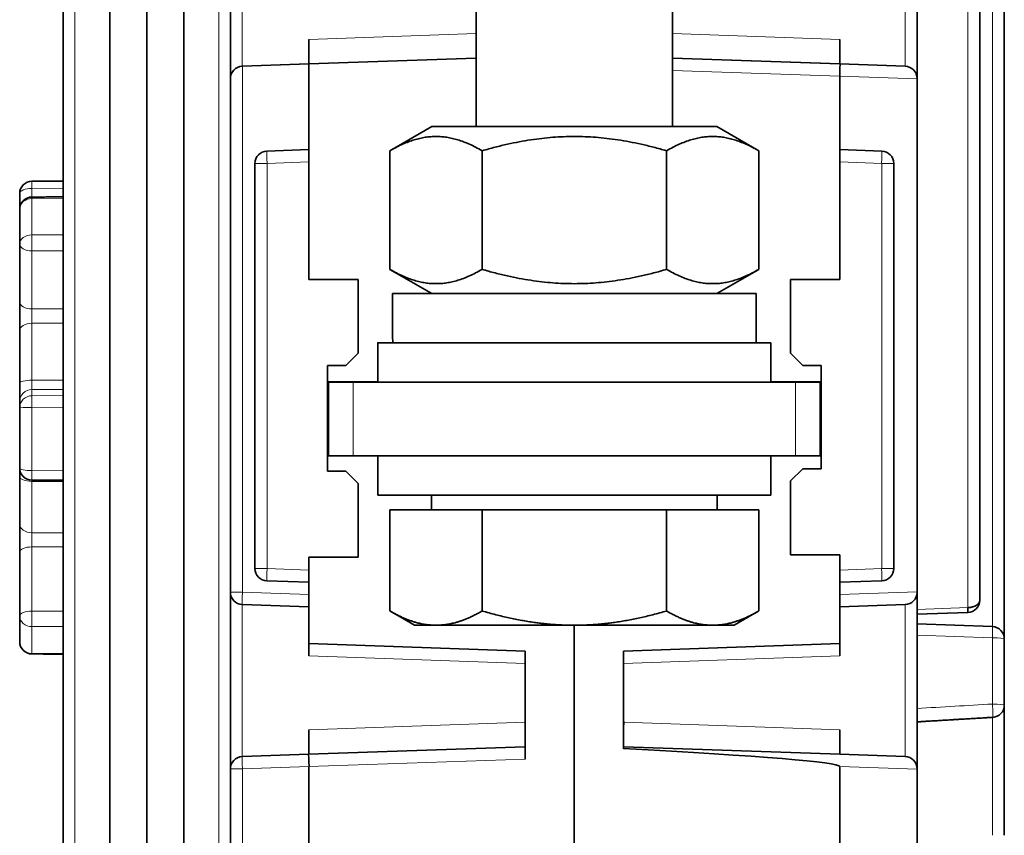
# Model space of a CAD drawing. Units: millimetres. Extents: x 60 to 580, y 9 to 413.
# Drawn here: x 202 to 242, y 357 to 390 of the extents above; entities that cross this region are included whole.
import ezdxf

# ---------------------------------------------------------------- set-up
doc = ezdxf.new("R2010")
doc.units = ezdxf.units.MM
doc.layers.add('1', color=7, linetype='Continuous', true_color=0xffffff)

msp = doc.modelspace()

# ---------------------------------------------------------------- linework, layer by layer
at = {"layer": '1', "color": 18, "linetype": 'Continuous', "lineweight": 35}
for p, q in [((242.223, 405.796), (242.223, 364.573)), ((203.923, 402.356), (203.923, 340.559)), ((210.723, 340.559), (210.723, 402.356)), ((241.223, 401.624), (241.223, 366.146)), ((205.823, 343.852), (205.823, 399.052)), ((207.323, 399.052), (207.323, 343.852)), ((208.823, 343.852), (208.823, 399.052)), ((220.723, 394.661), (220.723, 385.428)), ((228.723, 385.428), (228.723, 394.661)), ((238.673, 394.569), (238.673, 387.383)), ((213.923, 387.976), (213.923, 388.976)), ((235.523, 388.976), (235.523, 387.976)), ((211.206, 387.881), (213.923, 387.976)), ((211.215, 387.881), (213.923, 387.976)), ((220.723, 388.213), (213.923, 387.976)), ((213.923, 387.976), (213.923, 387.976)), ((213.923, 387.976), (213.923, 384.489)), ((235.523, 387.976), (228.724, 388.214)), ((228.724, 388.213), (235.539, 387.975)), ((238.191, 387.883), (235.523, 387.976)), ((235.523, 387.976), (235.523, 387.976)), ((235.523, 387.475), (235.523, 387.476)), ((235.523, 384.489), (235.523, 387.475)), ((238.673, 387.383), (238.673, 387.366)), ((238.673, 387.366), (238.673, 366.486)), ((218.923, 385.428), (217.218, 384.444)), ((232.229, 384.444), (230.523, 385.428)), ((213.923, 384.489), (212.206, 384.429)), ((213.923, 384.489), (213.923, 384.489)), ((213.923, 384.489), (213.923, 383.989)), ((217.218, 384.444), (217.218, 379.613)), ((217.218, 384.444), (217.219, 384.444)), ((220.971, 384.443), (220.971, 379.613)), ((228.476, 384.443), (228.476, 379.613)), ((232.228, 384.444), (232.229, 384.444)), ((232.229, 384.444), (232.229, 379.613)), ((237.241, 384.429), (235.523, 384.489)), ((235.523, 383.989), (235.523, 384.489)), ((235.523, 384.489), (235.523, 384.489)), ((211.723, 367.436), (211.723, 383.929)), ((213.923, 383.989), (213.923, 379.203)), ((235.523, 379.203), (235.523, 383.989)), ((237.723, 383.929), (237.723, 367.436)), ((202.646, 383.2), (202.646, 383.2)), ((202.148, 382.058), (202.148, 382.7)), ((202.646, 382.557), (202.646, 382.558)), ((202.148, 380.651), (202.148, 382.058)), ((202.148, 378.292), (202.148, 380.651)), ((217.218, 379.613), (218.923, 378.628)), ((230.523, 378.628), (232.229, 379.613)), ((213.923, 379.203), (215.924, 379.203)), ((215.924, 379.203), (213.923, 379.203)), ((215.924, 379.203), (215.924, 379.203)), ((215.924, 376.201), (215.924, 379.203)), ((233.523, 376.201), (233.523, 379.203)), ((235.523, 379.203), (233.523, 379.203)), ((233.523, 379.203), (233.523, 379.203)), ((233.523, 379.203), (235.523, 379.203)), ((217.323, 378.628), (217.323, 377.321)), ((218.923, 378.628), (217.362, 378.628)), ((217.489, 378.629), (218.923, 378.629)), ((232.123, 376.628), (232.123, 378.628)), ((202.148, 374.986), (202.148, 377.125)), ((216.723, 376.628), (216.723, 375.028)), ((232.723, 375.028), (232.723, 376.628)), ((215.424, 375.701), (215.924, 376.201)), ((233.523, 376.201), (234.023, 375.701)), ((214.673, 375.701), (215.424, 375.701)), ((214.673, 375.701), (214.673, 371.401)), ((234.773, 375.701), (234.023, 375.701)), ((234.773, 375.701), (234.773, 371.501)), ((214.723, 375.03), (214.723, 375.029)), ((214.723, 375.028), (214.723, 375.029)), ((214.723, 375.028), (214.723, 372.028)), ((216.723, 375.03), (215.023, 375.03)), ((233.723, 375.028), (215.723, 375.028)), ((234.423, 375.03), (232.724, 375.03)), ((234.723, 375.029), (234.723, 375.03)), ((234.723, 375.028), (234.723, 375.029)), ((234.723, 372.028), (234.723, 375.028)), ((202.148, 373.973), (202.148, 374.225)), ((202.148, 371.531), (202.148, 373.973)), ((215.723, 372.028), (233.723, 372.028)), ((216.723, 372.028), (216.723, 370.428)), ((232.723, 370.428), (232.723, 372.028)), ((233.523, 371.001), (234.023, 371.501)), ((234.023, 371.501), (233.523, 371.001)), ((234.023, 371.501), (234.773, 371.501)), ((234.023, 371.501), (234.023, 371.501)), ((234.773, 371.501), (234.023, 371.501)), ((202.148, 369.253), (202.148, 371.186)), ((215.424, 371.401), (214.673, 371.401)), ((214.673, 371.401), (215.424, 371.401)), ((215.424, 371.401), (215.924, 370.901)), ((215.424, 371.401), (215.424, 371.401)), ((215.924, 370.901), (215.424, 371.401)), ((203.923, 371.027), (202.646, 371.033)), ((215.924, 370.901), (215.924, 370.901)), ((215.924, 370.901), (215.924, 367.899)), ((233.523, 371.001), (233.523, 371.001)), ((233.523, 371.001), (233.523, 367.999)), ((218.908, 370.428), (218.908, 369.828)), ((230.538, 369.828), (230.538, 370.428)), ((220.971, 369.829), (217.218, 369.828)), ((217.218, 369.828), (217.218, 365.709)), ((217.218, 369.828), (220.971, 369.828)), ((220.971, 369.828), (220.971, 365.708)), ((220.971, 369.828), (228.476, 369.828)), ((232.229, 369.828), (228.476, 369.829)), ((228.476, 369.828), (228.476, 365.708)), ((228.476, 369.828), (232.229, 369.828)), ((232.229, 369.828), (232.229, 365.709)), ((202.148, 365.496), (202.148, 368.106)), ((213.923, 367.899), (213.923, 367.376)), ((215.924, 367.899), (213.923, 367.899)), ((233.523, 367.999), (235.523, 367.999)), ((235.523, 367.376), (235.523, 367.999)), ((213.923, 367.376), (213.923, 366.876)), ((235.523, 366.876), (235.523, 367.376)), ((213.923, 366.876), (212.206, 366.936)), ((213.923, 366.876), (213.923, 366.376)), ((237.241, 366.936), (235.523, 366.876)), ((235.523, 366.376), (235.523, 366.876)), ((213.923, 364.383), (213.923, 366.376)), ((235.523, 366.376), (235.523, 364.383)), ((238.673, 366.486), (238.673, 366.469)), ((238.673, 366.469), (238.673, 359.283)), ((211.206, 365.971), (213.923, 365.876)), ((238.191, 365.969), (235.523, 365.876)), ((202.148, 364.46), (202.148, 365.496)), ((217.218, 365.709), (218.223, 365.128)), ((231.223, 365.128), (232.229, 365.709)), ((240.741, 365.647), (238.673, 365.575)), ((224.723, 336.557), (224.723, 365.128)), ((224.723, 336.56), (224.723, 365.127)), ((238.673, 365.18), (241.741, 365.073)), ((213.923, 363.884), (213.923, 364.383)), ((213.923, 364.383), (222.723, 364.076)), ((235.523, 364.383), (226.723, 364.076)), ((235.523, 364.383), (235.523, 363.884)), ((242.223, 364.573), (242.223, 361.878)), ((222.723, 359.683), (222.723, 364.076)), ((226.723, 364.076), (226.723, 360.104)), ((242.223, 361.878), (242.223, 356.578)), ((213.923, 359.876), (213.923, 360.876)), ((235.523, 360.876), (235.523, 359.876)), ((211.206, 359.781), (213.923, 359.876)), ((213.908, 359.875), (222.723, 360.183)), ((213.923, 359.876), (213.923, 359.876)), ((235.523, 359.876), (226.735, 360.183)), ((238.191, 359.783), (235.523, 359.876)), ((235.523, 359.876), (235.523, 359.876)), ((213.923, 359.376), (213.923, 359.375)), ((213.923, 359.375), (213.923, 348.376)), ((235.523, 348.376), (235.523, 359.376)), ((238.673, 359.283), (238.673, 359.266)), ((238.673, 359.266), (238.673, 348.485))]:
    msp.add_line(p, q, dxfattribs=at)
at = {"layer": '1', "color": 8, "linetype": 'Continuous', "lineweight": 18}
for p, q in [((241.741, 365.073), (241.741, 404.471)), ((204.397, 340.559), (204.397, 402.356)), ((210.25, 402.356), (210.25, 340.559)), ((240.741, 365.847), (240.741, 401.424)), ((211.206, 394.071), (211.206, 387.881)), ((238.191, 387.883), (238.191, 394.069)), ((213.923, 388.976), (220.723, 389.213)), ((228.724, 389.213), (235.523, 388.976)), ((220.723, 388.214), (213.923, 387.976)), ((235.539, 387.975), (238.191, 387.883)), ((211.206, 387.881), (211.206, 387.881)), ((211.215, 387.881), (211.215, 366.471)), ((235.523, 387.475), (228.724, 387.713)), ((238.191, 387.883), (238.191, 387.883)), ((238.673, 387.366), (235.523, 387.476)), ((212.206, 384.429), (213.923, 384.489)), ((212.206, 384.429), (212.206, 384.429)), ((235.523, 384.489), (237.241, 384.429)), ((237.241, 384.429), (237.241, 384.429)), ((213.923, 383.989), (212.215, 383.929)), ((212.215, 383.929), (212.215, 367.436)), ((237.232, 383.929), (235.523, 383.989)), ((237.232, 367.436), (237.232, 383.929)), ((203.923, 382.918), (202.646, 382.912)), ((202.646, 382.912), (202.646, 382.557)), ((203.923, 382.508), (202.646, 382.5)), ((202.646, 382.5), (202.646, 381.02)), ((202.646, 381.02), (203.923, 381.021)), ((203.923, 380.365), (202.646, 380.364)), ((202.646, 380.364), (202.646, 378.005)), ((202.646, 378.005), (203.923, 378.005)), ((203.923, 377.422), (202.646, 377.422)), ((202.646, 377.422), (202.646, 375.103)), ((202.646, 375.103), (203.923, 375.108)), ((203.923, 374.728), (202.646, 374.723)), ((202.646, 374.723), (202.646, 374.472)), ((215.723, 372.028), (215.723, 375.028)), ((233.723, 375.028), (233.723, 372.028)), ((202.646, 374.472), (203.923, 374.477)), ((203.923, 373.999), (202.646, 373.994)), ((202.646, 373.994), (202.646, 371.424)), ((202.646, 371.424), (203.923, 371.418)), ((202.646, 370.986), (202.646, 368.891)), ((203.923, 370.981), (202.646, 370.986)), ((202.646, 368.891), (203.923, 368.889)), ((203.923, 368.316), (202.646, 368.317)), ((202.646, 368.317), (202.646, 365.707)), ((212.215, 367.436), (213.923, 367.376)), ((235.523, 367.376), (237.232, 367.436)), ((213.923, 366.376), (211.215, 366.471)), ((235.523, 366.376), (238.673, 366.486)), ((211.206, 365.971), (211.206, 359.781)), ((238.191, 359.783), (238.191, 365.969)), ((202.646, 365.707), (203.923, 365.705)), ((238.673, 365.774), (240.741, 365.847)), ((241.741, 365.072), (238.673, 365.179)), ((203.923, 365.072), (202.646, 365.074)), ((202.646, 365.074), (202.646, 363.983)), ((238.673, 364.723), (241.741, 364.616)), ((241.741, 365.072), (241.741, 365.073)), ((241.741, 361.922), (241.741, 364.616)), ((202.646, 363.983), (203.923, 363.977)), ((222.723, 363.576), (213.923, 363.884)), ((235.523, 363.884), (226.723, 363.576)), ((213.923, 360.876), (222.723, 361.183)), ((226.735, 361.182), (235.523, 360.876)), ((241.741, 356.577), (241.741, 361.379)), ((211.206, 359.781), (213.908, 359.875)), ((222.723, 360.183), (213.923, 359.876)), ((226.723, 360.183), (238.191, 359.783)), ((211.206, 359.781), (211.206, 359.781)), ((222.723, 359.683), (213.923, 359.375)), ((238.191, 359.783), (238.191, 359.783)), ((213.923, 359.376), (211.215, 359.281)), ((211.215, 359.281), (211.215, 348.47)), ((238.673, 359.266), (235.523, 359.376))]:
    msp.add_line(p, q, dxfattribs=at)
at = {"layer": '1', "color": 18, "linetype": 'Continuous', "lineweight": 35}
for centre, start, end in [((202.648, 382.7), 90.3048, 180), ((202.648, 382.058), 90.3234, 180), ((202.648, 371.531), 180, 269.7318), ((202.648, 364.46), 180, 269.6952), ((241.723, 361.878), 273.3802, 0)]:
    msp.add_arc(centre, 0.5, start, end, dxfattribs=at)
for centre, major_axis, ratio, start_param, end_param in [((235.521, 387.476), (0.017, 0.5), 0.004364, 4.712918, 6.283105), ((211.223, 387.381), (0.5, 0), 1, 1.605703, 3.141593), ((211.223, 387.381), (0.5, 0), 0.99992, 1.605703, 3.141593), ((238.173, 387.383), (-0.5, 0), 1, 3.141593, 4.677482), ((238.173, 387.383), (-0.347, 0.36), 0.999921, 3.944404, 5.480294), ((224.723, 385.428), (-5.8, 0), 0.00008, 5.473374, 6.283185), ((224.723, 385.428), (-5.8, 0), 0.00008, 0, 2.094395), ((224.723, 385.428), (4, 0), 0.00008, 3.141485, 3.665192), ((224.723, 385.428), (4, 0), 0.00008, 3.665192, 6.283185), ((224.723, 385.428), (-5.8, 0), 0.00008, 2.094395, 3.951469), ((212.223, 383.929), (-0.354, 0.353), 0.999999, 5.531549, 7.067439), ((237.223, 383.929), (0.354, 0.353), 0.999999, 5.498932, 7.034822), ((224.723, 378.628), (7.4, 0), 0.00008, 3.039428, 5.613313), ((224.723, 378.628), (7.4, 0), 0.00008, 3.811564, 9.213106), ((224.723, 378.628), (-5.8, 0), 0.00008, 0, 2.094395), ((224.723, 378.628), (-5.8, 0), 0.00008, 2.094395, 3.141152), ((224.723, 377.321), (0, 12.818), 0.577324, 1.570794, 1.624877), ((224.723, 376.628), (8, 0), 0.00008, 2.748305, 6.283185), ((224.723, 376.628), (-7.4, 0), 0.00008, 0.05408, 6.229105), ((224.723, 376.628), (8, 0), 0.00008, 0, 0.389754), ((215.023, 375.03), (-0.3, 0), 0.00008, 4.712389, 6.283185), ((207.423, 375.029), (8, 0), 0.00008, 5.861743, 6.704627), ((215.723, 375.028), (1, 0), 0.00008, 3.141593, 4.712389), ((224.723, 375.028), (8, 0), 0.00008, 3.141274, 6.283185), ((233.723, 375.028), (1, 0), 0.00008, 4.712389, 6.283185), ((242.023, 375.029), (8, 0), 0.00008, 2.720151, 3.563035), ((234.423, 375.03), (-0.3, 0), 0.00008, 3.141593, 4.712389), ((215.723, 372.028), (-1, 0), 0.00008, 0, 1.570796), ((233.723, 372.028), (-1, 0), 0.00008, 1.570796, 3.141593), ((224.723, 370.428), (8, 0), 0.00008, 3.141274, 6.282705), ((212.223, 367.436), (-0.5, 0), 1, 0, 1.53589), ((237.223, 367.436), (0.5, 0), 1, 4.747296, 6.283185), ((211.223, 366.471), (-0.5, 0), 1, 0, 1.53589), ((238.173, 366.469), (-0.36, 0.347), 0.999921, 2.373608, 3.909498), ((240.734, 365.847), (0.007, -0.2), 0.034875, 6.283105, 7.852684), ((224.723, 365.128), (6.5, 0), 0.00008, 3.141712, 3.665191), ((224.723, 365.128), (6.5, 0), 0.00008, 3.665191, 4.712389), ((224.723, 365.128), (6.5, 0), 0.00008, 4.712389, 5.759587), ((224.723, 365.128), (6.5, 0), 0.00008, 5.759587, 6.283066), ((241.723, 364.573), (0.5, 0), 0.99992, 0, 1.53589), ((169.422, 361.184), (57.313, 0), 0.030245, 6.282248, 6.303332), ((213.926, 359.376), (-0.017, 0.5), 0.004364, 0.00008, 1.570267), ((169.423, 362.184), (-57.312, 2.001), 0.000002, 3.121446, 3.14253), ((216.423, 360.043), (-19.1, 0.667), 0.026162, 3.142506, 4.143735), ((211.223, 359.281), (0.5, 0), 1, 1.605703, 3.141593), ((238.173, 359.283), (-0.5, 0), 1, 3.141593, 4.677482), ((238.173, 359.283), (-0.347, 0.36), 0.999921, 3.944404, 5.480294)]:
    msp.add_ellipse(centre, major_axis=major_axis, ratio=ratio, start_param=start_param, end_param=end_param, dxfattribs=at)
at = {"layer": '1', "color": 8, "linetype": 'Continuous', "lineweight": 18}
for centre, major_axis, ratio, start_param, end_param in [((212.223, 383.929), (0.5, 0), 1, 1.605703, 3.141593), ((212.223, 383.929), (0.017, -0.5), 0.017445, 3.141673, 4.71186), ((237.223, 383.929), (0.017, 0.5), 0.017445, 4.712918, 6.283105), ((237.223, 383.929), (0.5, 0), 1, 0, 1.53589), ((212.223, 383.929), (0.5, 0), 0.00008, 3.141593, 4.694936), ((237.223, 383.929), (0.5, 0), 0.00008, 4.729842, 6.283185), ((202.648, 382.7), (-0.003, 0.5), 0.002334, 0.013975, 1.134529), ((202.648, 382.7), (-0.5, 0), 0.422546, 4.716752, 6.283185), ((202.648, 382.058), (-0.5, 0), 0.885846, 4.716752, 6.283185), ((202.648, 382.058), (-0.003, 0.5), 0.001374, 5.800708, 6.264586), ((202.648, 380.651), (-0.5, 0), 0.738868, 4.716752, 6.283185), ((202.648, 380.651), (0, 0.5), 0.005774, 0.739415, 2.181731), ((202.648, 380.651), (-0.5, 0), 0.573642, 0, 1.566433), ((202.648, 378.292), (-0.5, 0), 0.573642, 0, 1.566433), ((202.648, 377.125), (-0.5, 0), 0.593241, 4.716752, 6.283185), ((202.648, 374.986), (-0.5, 0), 0.235201, 4.716752, 6.283185), ((202.648, 374.225), (-0.5, 0), 0.996188, 4.716752, 6.283185), ((202.648, 373.973), (-0.5, 0), 0.996188, 4.716752, 6.283185), ((202.648, 373.973), (-0.002, 0.5), 0.004202, 0.087346, 1.529663), ((202.648, 373.973), (-0.5, 0), 0.041105, 4.716752, 6.283185), ((202.648, 371.531), (-0.5, 0), 0.214138, 0, 1.566433), ((202.648, 371.186), (0.5, 0), 0.400551, 3.141593, 4.708026), ((202.648, 371.531), (0.002, 0.5), 0.003441, 1.786622, 3.228939), ((202.648, 369.253), (0.5, 0), 0.72413, 3.141593, 4.708026), ((202.648, 368.106), (0.5, 0), 0.422546, 1.57516, 3.141593), ((212.223, 367.436), (0.5, 0), 0.00008, 3.141593, 4.694936), ((212.223, 367.436), (-0.017, -0.5), 0.017439, 4.713078, 6.283265), ((237.223, 367.436), (-0.5, 0), 0.00008, 1.58825, 3.141593), ((237.223, 367.436), (-0.017, 0.5), 0.017439, 3.141513, 4.7117), ((211.223, 366.471), (0.5, 0), 0.00008, 3.141593, 4.694936), ((211.223, 366.471), (0.017, 0.5), 0.017439, 1.571485, 3.141673), ((202.648, 365.496), (0.5, 0), 0.422546, 1.57516, 3.141593), ((202.648, 365.496), (0.5, 0), 0.844741, 3.141593, 4.708026), ((202.648, 365.496), (0.001, 0.5), 0.005575, 1.134557, 2.576874), ((241.723, 364.573), (0.5, 0), 1, 0, 1.53589), ((241.723, 364.573), (-0.017, -0.5), 0.031966, 1.659099, 3.141513), ((202.648, 364.46), (0.5, 0), 0.953006, 3.141593, 4.708026), ((241.723, 364.573), (0.5, 0), 0.087076, 0, 1.53589), ((202.648, 364.46), (0.003, 0.5), 0.002334, 3.141687, 3.44938), ((349.216, -1358.262), (-1605.468, 643.852), 0.995595, 5.154477, 5.156255), ((241.723, 361.878), (0.5, 0), 0.087076, 0, 1.53589), ((241.723, 361.878), (0.029, -0.499), 0.040114, 6.282999, 7.938898), ((211.223, 359.281), (-0.5, 0), 1, 4.747296, 6.283185), ((211.223, 359.281), (0.017, -0.5), 0.017445, 3.141673, 4.71186), ((211.223, 359.281), (0.5, 0), 0.00008, 3.141593, 4.694936)]:
    msp.add_ellipse(centre, major_axis=major_axis, ratio=ratio, start_param=start_param, end_param=end_param, dxfattribs=at)
at = {"layer": '1', "color": 18, "linetype": 'Continuous', "lineweight": 35}
msp.add_ellipse((224.723, 369.828), major_axis=(-5.815, 0), ratio=0.00008, dxfattribs=at)
for points, weights in [([(211.206, 387.881), (211.21, 387.881), (211.215, 387.881)], [0.50000951938, 0.49999048062, 0.50000951938]), ([(220.971, 384.443), (219.094, 385.527), (217.218, 384.444)], [1, 1.15470053838, 1]), ([(228.476, 384.443), (224.723, 385.527), (220.971, 384.443)], [1, 1.15470053838, 1]), ([(232.229, 384.444), (230.353, 385.527), (228.476, 384.443)], [1, 1.15470053838, 1]), ([(217.218, 379.613), (219.094, 378.53), (220.971, 379.613)], [1, 1.15470053838, 1]), ([(220.971, 379.613), (224.723, 378.529), (228.476, 379.613)], [1, 1.15470053838, 1]), ([(228.476, 379.613), (230.353, 378.53), (232.229, 379.613)], [1, 1.15470053838, 1]), ([(217.218, 365.709), (218.223, 365.128), (219.094, 365.128)], [1, 1.0379548493, 1]), ([(219.094, 365.128), (219.965, 365.128), (220.971, 365.708)], [1, 1.0379548493, 1]), ([(220.971, 365.708), (222.982, 365.128), (224.723, 365.128)], [1, 1.0379548493, 1]), ([(224.723, 365.128), (226.465, 365.128), (228.476, 365.708)], [1, 1.0379548493, 1]), ([(228.476, 365.708), (229.482, 365.128), (230.353, 365.128)], [1, 1.0379548493, 1]), ([(230.353, 365.128), (231.223, 365.128), (232.229, 365.709)], [1, 1.0379548493, 1])]:
    msp.add_rational_spline(points, weights, degree=2, dxfattribs=at)
for points, knots in [([(203.924, 383.207), (203.864, 383.207), (203.68, 383.206), (203.374, 383.204), (203.007, 383.202), (202.765, 383.201), (202.646, 383.2)], [0, 0, 0, 0, 0.139761, 0.432332, 0.719079, 1, 1, 1, 1]), ([(203.924, 382.565), (203.874, 382.564), (203.733, 382.564), (203.5, 382.562), (203.221, 382.561), (202.935, 382.559), (202.743, 382.558), (202.646, 382.557)], [0, 0, 0, 0, 0.116383, 0.32998, 0.548449, 0.771789, 1, 1, 1, 1]), ([(202.148, 377.125), (202.148, 377.21), (202.148, 377.302), (202.148, 377.498), (202.148, 377.602), (202.148, 377.913), (202.148, 378.121), (202.148, 378.292)], [0, 0, 0, 0, 0.250131, 0.250131, 0.5, 0.5, 1, 1, 1, 1]), ([(202.148, 374.225), (202.148, 374.234), (202.148, 374.259), (202.148, 374.339), (202.148, 374.395), (202.148, 374.598), (202.148, 374.782), (202.148, 374.986)], [0, 0, 0, 0, 0.250131, 0.250131, 0.5, 0.5, 1, 1, 1, 1]), ([(202.148, 371.186), (202.148, 371.282), (202.148, 371.37), (202.148, 371.473), (202.148, 371.497), (202.148, 371.52)], [0, 0, 0, 0, 0.755255, 0.755255, 1, 1, 1, 1]), ([(202.646, 371.034), (202.775, 371.034), (203.032, 371.033), (203.414, 371.031), (203.711, 371.029), (203.88, 371.029), (203.923, 371.028)], [0, 0, 0, 0, 0.303627, 0.602992, 0.898096, 1, 1, 1, 1]), ([(202.148, 368.106), (202.148, 368.201), (202.148, 368.301), (202.148, 368.506), (202.148, 368.611), (202.148, 368.918), (202.148, 369.108), (202.148, 369.253)], [0, 0, 0, 0, 0.250131, 0.250131, 0.5, 0.5, 1, 1, 1, 1]), ([(240.741, 365.847), (240.744, 365.847), (240.751, 365.847), (240.762, 365.847), (240.772, 365.848), (240.782, 365.849), (240.793, 365.849), (240.803, 365.85), (240.814, 365.851), (240.824, 365.853), (240.835, 365.854), (240.845, 365.856), (240.855, 365.857), (240.866, 365.859), (240.876, 365.861), (240.886, 365.863), (240.896, 365.865), (240.907, 365.868), (240.917, 365.87), (240.927, 365.873), (240.937, 365.875), (240.947, 365.878), (240.957, 365.881), (240.966, 365.885), (240.976, 365.888), (240.986, 365.891), (240.995, 365.895), (241.005, 365.899), (241.014, 365.902), (241.023, 365.906), (241.032, 365.91), (241.041, 365.915), (241.05, 365.919), (241.058, 365.924), (241.067, 365.928), (241.075, 365.933), (241.083, 365.938), (241.092, 365.943), (241.1, 365.949), (241.109, 365.955), (241.117, 365.962), (241.126, 365.969), (241.134, 365.976), (241.143, 365.984), (241.151, 365.992), (241.159, 366), (241.167, 366.009), (241.175, 366.018), (241.182, 366.028), (241.189, 366.038), (241.196, 366.049), (241.202, 366.059), (241.207, 366.071), (241.212, 366.082), (241.216, 366.094), (241.219, 366.107), (241.222, 366.12), (241.223, 366.133), (241.223, 366.142), (241.223, 366.146)], [0, 0, 0, 0, 0.012412, 0.024873, 0.037386, 0.049952, 0.062574, 0.075253, 0.087991, 0.100791, 0.113654, 0.126583, 0.139579, 0.152644, 0.16578, 0.178988, 0.192272, 0.205631, 0.219068, 0.232585, 0.246184, 0.259865, 0.27363, 0.287482, 0.301421, 0.31545, 0.329569, 0.34378, 0.358084, 0.372484, 0.386979, 0.401573, 0.416265, 0.431057, 0.445951, 0.460947, 0.476047, 0.491896, 0.508496, 0.525848, 0.543954, 0.562816, 0.582436, 0.602813, 0.62395, 0.645847, 0.668505, 0.691926, 0.716109, 0.741055, 0.766765, 0.793239, 0.820479, 0.848483, 0.877254, 0.90679, 0.937093, 0.968163, 1, 1, 1, 1]), ([(202.646, 363.96), (202.692, 363.96), (202.787, 363.959), (202.932, 363.958), (203.084, 363.958), (203.242, 363.957), (203.406, 363.956), (203.577, 363.955), (203.75, 363.954), (203.866, 363.954), (203.924, 363.953)], [0, 0, 0, 0, 0.108646, 0.222284, 0.340916, 0.464542, 0.59316, 0.726772, 0.865377, 1, 1, 1, 1]), ([(226.735, 361.182), (226.733, 361.117), (226.731, 361.052), (226.729, 360.956), (226.729, 360.924), (226.727, 360.862), (226.727, 360.83), (226.725, 360.74), (226.725, 360.682), (226.724, 360.615), (226.724, 360.601), (226.724, 360.575), (226.724, 360.562), (226.724, 360.524), (226.723, 360.499), (226.723, 360.43), (226.724, 360.389), (226.724, 360.343), (226.724, 360.334), (226.725, 360.317), (226.725, 360.293), (226.726, 360.258), (226.727, 360.236), (226.728, 360.222), (226.729, 360.217), (226.729, 360.209), (226.73, 360.206), (226.731, 360.19), (226.733, 360.183), (226.735, 360.183)], [0, 0, 0, 0, 0.125, 0.125, 0.1875, 0.1875, 0.25, 0.25, 0.375, 0.375, 0.40625, 0.40625, 0.4375, 0.4375, 0.5, 0.5, 0.625, 0.625, 0.65625, 0.65625, 0.6875, 0.75, 0.8125, 0.8125, 0.84375, 0.84375, 0.875, 0.875, 1, 1, 1, 1]), ([(238.674, 361.194), (238.676, 361.195), (238.691, 361.195), (238.72, 361.197), (238.762, 361.2), (238.811, 361.203), (238.869, 361.206), (238.937, 361.21), (239.011, 361.215), (239.092, 361.22), (239.18, 361.225), (239.276, 361.231), (239.378, 361.237), (239.489, 361.244), (239.606, 361.251), (239.73, 361.258), (239.86, 361.266), (239.997, 361.274), (240.139, 361.283), (240.288, 361.292), (240.446, 361.301), (240.611, 361.311), (240.784, 361.321), (240.964, 361.332), (241.151, 361.343), (241.346, 361.355), (241.547, 361.367), (241.684, 361.375), (241.753, 361.379)], [0, 0, 0, 0, 0.002462, 0.014755, 0.028136, 0.043005, 0.062746, 0.084701, 0.108872, 0.135259, 0.163861, 0.194679, 0.228179, 0.263955, 0.302008, 0.342337, 0.384943, 0.429004, 0.47526, 0.523713, 0.574362, 0.628308, 0.68454, 0.743059, 0.803865, 0.866957, 0.932335, 1, 1, 1, 1])]:
    msp.add_open_spline(points, degree=3, knots=knots, dxfattribs=at)
at = {"layer": '1', "color": 8, "linetype": 'Continuous', "lineweight": 18}
for points, knots in [([(202.646, 378.005), (202.646, 378.002), (202.646, 377.996), (202.646, 377.986), (202.646, 377.976), (202.646, 377.966), (202.646, 377.956), (202.646, 377.945), (202.646, 377.935), (202.646, 377.924), (202.646, 377.913), (202.646, 377.901), (202.646, 377.89), (202.646, 377.878), (202.646, 377.867), (202.646, 377.855), (202.646, 377.843), (202.646, 377.831), (202.646, 377.819), (202.646, 377.806), (202.646, 377.794), (202.646, 377.782), (202.646, 377.769), (202.646, 377.757), (202.646, 377.744), (202.646, 377.731), (202.646, 377.719), (202.646, 377.706), (202.646, 377.694), (202.646, 377.681), (202.646, 377.668), (202.646, 377.656), (202.646, 377.643), (202.646, 377.631), (202.646, 377.619), (202.646, 377.607), (202.646, 377.594), (202.646, 377.582), (202.646, 377.571), (202.646, 377.559), (202.646, 377.547), (202.646, 377.536), (202.646, 377.524), (202.646, 377.513), (202.646, 377.502), (202.646, 377.492), (202.646, 377.481), (202.646, 377.471), (202.646, 377.461), (202.646, 377.451), (202.646, 377.441), (202.646, 377.431), (202.646, 377.425), (202.646, 377.422)], [0, 0, 0, 0, 0.018431, 0.036994, 0.055686, 0.074501, 0.093437, 0.11249, 0.131655, 0.150927, 0.170301, 0.189774, 0.20934, 0.228993, 0.248728, 0.268541, 0.288425, 0.308374, 0.328383, 0.348446, 0.368556, 0.388707, 0.408894, 0.42911, 0.449348, 0.469603, 0.489867, 0.510134, 0.530398, 0.550652, 0.57089, 0.591106, 0.611293, 0.631445, 0.651555, 0.671617, 0.691626, 0.711575, 0.731459, 0.751272, 0.771007, 0.790661, 0.810226, 0.829699, 0.849074, 0.868346, 0.88751, 0.906563, 0.925499, 0.944315, 0.963006, 0.981569, 1, 1, 1, 1]), ([(202.646, 375.103), (202.646, 375.1), (202.646, 375.092), (202.646, 375.081), (202.646, 375.07), (202.646, 375.059), (202.646, 375.048), (202.646, 375.036), (202.646, 375.025), (202.646, 375.014), (202.646, 375.004), (202.646, 374.993), (202.646, 374.982), (202.646, 374.971), (202.646, 374.961), (202.646, 374.95), (202.646, 374.94), (202.646, 374.93), (202.646, 374.92), (202.646, 374.91), (202.646, 374.9), (202.646, 374.89), (202.646, 374.881), (202.646, 374.872), (202.646, 374.863), (202.646, 374.854), (202.646, 374.846), (202.646, 374.838), (202.646, 374.83), (202.646, 374.822), (202.646, 374.814), (202.646, 374.807), (202.646, 374.8), (202.646, 374.794), (202.646, 374.787), (202.646, 374.781), (202.646, 374.775), (202.646, 374.77), (202.646, 374.765), (202.646, 374.76), (202.646, 374.755), (202.646, 374.751), (202.646, 374.747), (202.646, 374.743), (202.646, 374.74), (202.646, 374.737), (202.646, 374.734), (202.646, 374.731), (202.646, 374.729), (202.646, 374.727), (202.646, 374.725), (202.646, 374.724), (202.646, 374.723), (202.646, 374.723)], [0, 0, 0, 0, 0.018431, 0.036994, 0.055685, 0.074501, 0.093437, 0.11249, 0.131654, 0.150926, 0.170301, 0.189774, 0.209339, 0.228993, 0.248728, 0.268541, 0.288425, 0.308374, 0.328383, 0.348445, 0.368555, 0.388707, 0.408894, 0.42911, 0.449348, 0.469602, 0.489866, 0.510133, 0.530397, 0.550652, 0.57089, 0.591106, 0.611293, 0.631444, 0.651554, 0.671617, 0.691626, 0.711575, 0.731459, 0.751272, 0.771007, 0.79066, 0.810226, 0.829699, 0.849073, 0.868345, 0.88751, 0.906563, 0.925499, 0.944314, 0.963006, 0.981569, 1, 1, 1, 1]), ([(202.646, 371.031), (202.646, 371.03), (202.646, 371.025), (202.646, 371.017), (202.646, 371.007), (202.646, 370.997), (202.646, 370.99), (202.646, 370.986)], [0, 0, 0, 0, 0.074335, 0.308117, 0.540353, 0.770996, 1, 1, 1, 1]), ([(202.646, 368.891), (202.646, 368.888), (202.646, 368.883), (202.646, 368.874), (202.646, 368.866), (202.646, 368.857), (202.646, 368.848), (202.646, 368.839), (202.646, 368.829), (202.646, 368.82), (202.646, 368.81), (202.646, 368.8), (202.646, 368.789), (202.646, 368.779), (202.646, 368.768), (202.646, 368.757), (202.646, 368.746), (202.646, 368.735), (202.646, 368.724), (202.646, 368.712), (202.646, 368.7), (202.646, 368.688), (202.646, 368.676), (202.646, 368.664), (202.646, 368.652), (202.646, 368.64), (202.646, 368.628), (202.646, 368.615), (202.646, 368.603), (202.646, 368.59), (202.646, 368.578), (202.646, 368.565), (202.646, 368.553), (202.646, 368.54), (202.646, 368.528), (202.646, 368.515), (202.646, 368.503), (202.646, 368.49), (202.646, 368.478), (202.646, 368.466), (202.646, 368.453), (202.646, 368.441), (202.646, 368.429), (202.646, 368.418), (202.646, 368.406), (202.646, 368.394), (202.646, 368.383), (202.646, 368.371), (202.646, 368.36), (202.646, 368.349), (202.646, 368.338), (202.646, 368.328), (202.646, 368.321), (202.646, 368.317)], [0, 0, 0, 0, 0.018431, 0.036994, 0.055685, 0.074501, 0.093437, 0.11249, 0.131654, 0.150926, 0.170301, 0.189774, 0.209339, 0.228993, 0.248728, 0.268541, 0.288425, 0.308374, 0.328383, 0.348445, 0.368555, 0.388707, 0.408894, 0.42911, 0.449348, 0.469602, 0.489866, 0.510133, 0.530397, 0.550652, 0.57089, 0.591106, 0.611293, 0.631444, 0.651554, 0.671617, 0.691626, 0.711575, 0.731459, 0.751272, 0.771007, 0.79066, 0.810226, 0.829699, 0.849073, 0.868345, 0.88751, 0.906563, 0.925499, 0.944314, 0.963006, 0.981569, 1, 1, 1, 1])]:
    msp.add_open_spline(points, degree=3, knots=knots, dxfattribs=at)
at = {"layer": '1', "color": 18, "linetype": 'Continuous', "lineweight": 35}
for points, degree in [([(240.741, 365.647), (241.006, 365.656), (241.223, 365.881), (241.223, 366.146)], 3), ([(240.742, 365.648), (240.751, 365.647)], 1)]:
    msp.add_open_spline(points, degree=degree, dxfattribs=at)

doc.saveas('drawing.dxf')
